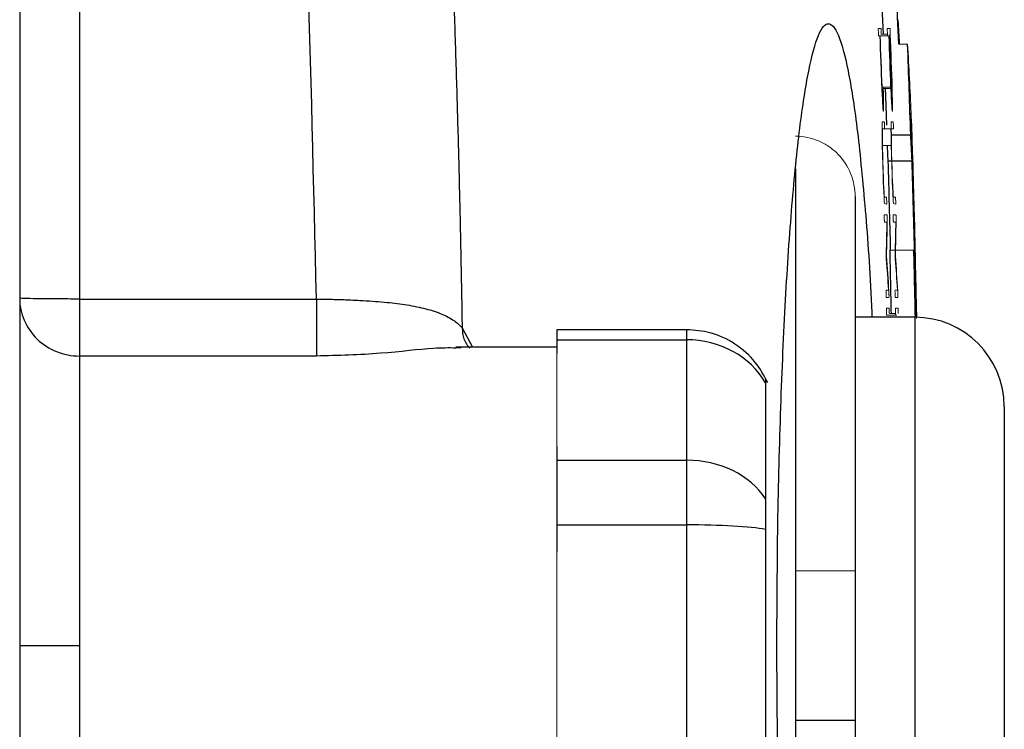
# Model space of a CAD drawing. Units: inches. Extents: x -57 to 46, y -26 to 33.
# Drawn here: x 20 to 21, y -17 to -16 of the extents above; entities that cross this region are included whole.
import ezdxf

# ---------------------------------------------------------------- set-up
doc = ezdxf.new("R2010")
doc.units = ezdxf.units.IN
doc.header["$MEASUREMENT"] = 0

msp = doc.modelspace()

# ---------------------------------------------------------------- linework, layer by layer
at = {"color": 7, "linetype": 'Continuous', "lineweight": 25}
for p, q in [((19.5357, -15.0713), (19.5357, -18.1495)), ((20.7124, -15.9185), (20.7125, -15.9185)), ((20.6859, -15.9365), (20.7114, -15.9365)), ((20.6817, -15.9707), (20.6863, -15.9707)), ((20.6865, -15.9707), (20.7132, -15.9707)), ((20.6381, -16.0181), (20.6381, -16.5119)), ((19.6145, -16.1532), (19.9272, -16.1532)), ((20.7168, -16.1773), (20.6381, -16.1773)), ((20.4159, -16.1937), (20.2444, -16.1937)), ((20.2444, -16.1937), (20.2444, -16.2069)), ((20.2444, -16.2069), (20.2444, -16.225)), ((20.2444, -16.2069), (20.4159, -16.2069)), ((20.4159, -16.366), (20.4159, -16.2069)), ((20.2444, -16.2167), (20.1111, -16.2167)), ((20.1184, -16.2177), (20.1111, -16.2179)), ((19.9272, -16.2285), (19.6145, -16.2285)), ((20.52, -16.2639), (20.52, -16.417)), ((20.8349, -16.2954), (20.8349, -16.9253)), ((20.2444, -16.3479), (20.2444, -16.366)), ((20.2444, -16.366), (20.2444, -16.4513)), ((20.2444, -16.366), (20.4159, -16.366)), ((20.4159, -16.4513), (20.4159, -16.366)), ((20.2444, -16.4513), (20.2444, -16.4874)), ((20.2444, -16.4513), (20.4159, -16.4513)), ((20.4159, -16.7695), (20.4159, -16.4513)), ((20.52, -16.4573), (20.52, -16.7635)), ((20.5593, -16.5119), (20.5593, -16.7088)), ((20.6381, -16.5119), (20.6381, -16.7088)), ((20.6381, -16.7088), (20.6381, -17.2026))]:
    msp.add_line(p, q, dxfattribs=at)
at = {"color": 144, "linetype": 'Continuous', "lineweight": 18}
for p, q in [((20.6687, -15.7964), (20.6723, -15.7964)), ((20.6806, -15.7964), (20.6842, -15.7964)), ((20.6709, -15.8058), (20.6691, -15.8058)), ((20.6711, -15.8058), (20.6809, -15.8058)), ((20.6727, -15.8038), (20.6807, -15.8038)), ((20.6827, -15.8058), (20.6809, -15.8058)), ((20.6956, -15.8169), (20.7074, -15.8169)), ((20.6735, -15.8736), (20.6851, -15.8736)), ((20.6752, -15.8752), (20.6852, -15.8752)), ((20.6854, -15.8752), (20.6868, -15.8752)), ((20.6748, -15.8958), (20.6752, -15.8958)), ((20.6866, -15.8958), (20.6871, -15.8958)), ((20.6756, -15.9052), (20.675, -15.9052)), ((20.6874, -15.9052), (20.6868, -15.9052)), ((20.6737, -15.9194), (20.6766, -15.9194)), ((20.6855, -15.9194), (20.6884, -15.9194)), ((20.674, -15.9287), (20.6855, -15.9287)), ((20.6887, -15.9287), (20.6858, -15.9287)), ((20.6741, -15.9508), (20.6857, -15.9508)), ((20.6767, -16.0187), (20.6796, -16.0187)), ((20.6885, -16.0187), (20.6914, -16.0187)), ((20.6766, -16.0423), (20.6802, -16.0423)), ((20.6884, -16.0423), (20.692, -16.0423)), ((20.68, -16.0517), (20.6768, -16.0517)), ((20.6918, -16.0517), (20.6886, -16.0517)), ((20.6841, -16.0887), (20.691, -16.0887)), ((20.6915, -16.0887), (20.7156, -16.0887)), ((20.716, -16.0962), (20.7165, -16.0962)), ((20.679, -16.1417), (20.6821, -16.1417)), ((20.6821, -16.1417), (20.6821, -16.141)), ((20.6908, -16.1417), (20.6939, -16.1417)), ((20.6939, -16.1417), (20.6939, -16.141)), ((20.6827, -16.151), (20.6791, -16.151)), ((20.6945, -16.151), (20.691, -16.151)), ((20.7183, -16.1532), (20.7186, -16.1532)), ((20.6795, -16.1652), (20.6831, -16.1652)), ((20.6814, -16.1746), (20.6796, -16.1746)), ((20.6814, -16.1746), (20.6914, -16.1746)), ((20.6833, -16.1725), (20.6913, -16.1725)), ((20.6913, -16.1652), (20.6949, -16.1652)), ((20.6932, -16.1746), (20.6914, -16.1746)), ((20.2444, -16.3479), (20.2444, -16.225)), ((20.2444, -16.7333), (20.2444, -16.4874))]:
    msp.add_line(p, q, dxfattribs=at)
at = {"color": 8, "linetype": 'Continuous', "lineweight": 25}
for p, q in [((20.5593, -15.9816), (20.5593, -16.5119)), ((20.7168, -16.1773), (20.7168, -17.0434)), ((20.1195, -16.1914), (20.1334, -16.2167)), ((20.4159, -16.2069), (20.4159, -16.1937)), ((20.5593, -16.7088), (20.5593, -17.2414))]:
    msp.add_line(p, q, dxfattribs=at)
at = {"color": 7, "linetype": 'Continuous', "lineweight": 25, "flags": 128}
for points in [[(20.6968, -15.8169), (20.6967, -15.8138), (20.6951, -15.7846)], [(20.6779, -15.8756), (20.6783, -15.8854), (20.6795, -15.9236)]]:
    msp.add_lwpolyline(points, dxfattribs=at)
at = {"color": 144, "linetype": 'Continuous', "lineweight": 18, "flags": 128}
for points in [[(20.6725, -15.7992), (20.6725, -15.7998), (20.6725, -15.8004), (20.6726, -15.8009), (20.6726, -15.8015), (20.6726, -15.8021), (20.6726, -15.8026), (20.6726, -15.8032), (20.6727, -15.8038)], [(20.6843, -15.7992), (20.6843, -15.7998), (20.6844, -15.8004), (20.6844, -15.8009), (20.6844, -15.8015), (20.6844, -15.8021), (20.6844, -15.8026), (20.6845, -15.8032), (20.6845, -15.8038)], [(20.6734, -15.8781), (20.6734, -15.8778), (20.6734, -15.8776), (20.6734, -15.8774), (20.6734, -15.8771), (20.6734, -15.8769), (20.6734, -15.8766), (20.6734, -15.8764), (20.6734, -15.8761)], [(20.6853, -15.8781), (20.6853, -15.8778), (20.6852, -15.8776), (20.6852, -15.8774), (20.6852, -15.8771), (20.6852, -15.8769), (20.6852, -15.8766), (20.6852, -15.8764), (20.6852, -15.8761)], [(20.675, -15.9052), (20.675, -15.9051), (20.675, -15.9051), (20.675, -15.905), (20.675, -15.905), (20.675, -15.9049), (20.675, -15.9048), (20.675, -15.9048), (20.675, -15.9047)], [(20.6756, -15.9047), (20.6756, -15.9048), (20.6756, -15.9048), (20.6756, -15.9049), (20.6756, -15.905), (20.6756, -15.905), (20.6756, -15.9051), (20.6756, -15.9051), (20.6756, -15.9052)], [(20.6868, -15.9052), (20.6868, -15.9051), (20.6868, -15.9051), (20.6868, -15.905), (20.6868, -15.905), (20.6868, -15.9049), (20.6868, -15.9048), (20.6868, -15.9048), (20.6868, -15.9047)], [(20.6874, -15.9047), (20.6874, -15.9048), (20.6874, -15.9048), (20.6874, -15.9049), (20.6874, -15.905), (20.6874, -15.905), (20.6874, -15.9051), (20.6874, -15.9051), (20.6874, -15.9052)], [(20.6736, -15.9198), (20.6736, -15.9198), (20.6736, -15.9197), (20.6736, -15.9196), (20.6737, -15.9196), (20.6737, -15.9195), (20.6737, -15.9195), (20.6737, -15.9194), (20.6737, -15.9194)], [(20.6855, -15.9198), (20.6855, -15.9198), (20.6855, -15.9197), (20.6855, -15.9196), (20.6855, -15.9196), (20.6855, -15.9195), (20.6855, -15.9195), (20.6855, -15.9194), (20.6855, -15.9194)], [(20.6737, -15.9471), (20.6737, -15.947), (20.6737, -15.9468), (20.6737, -15.9467), (20.6737, -15.9465), (20.6737, -15.9463), (20.6737, -15.9462), (20.6737, -15.946), (20.6737, -15.9458)], [(20.6856, -15.9471), (20.6856, -15.947), (20.6856, -15.9468), (20.6856, -15.9467), (20.6856, -15.9465), (20.6856, -15.9463), (20.6856, -15.9462), (20.6856, -15.946), (20.6856, -15.9458)], [(20.6753, -16.0007), (20.6753, -16.0005), (20.6753, -16.0002), (20.6753, -15.9999), (20.6753, -15.9997), (20.6753, -15.9994), (20.6753, -15.9991), (20.6753, -15.9989), (20.6753, -15.9986)], [(20.6872, -16.0007), (20.6871, -16.0005), (20.6871, -16.0002), (20.6871, -15.9999), (20.6871, -15.9997), (20.6871, -15.9994), (20.6871, -15.9991), (20.6871, -15.9989), (20.6871, -15.9986)], [(20.6804, -16.0498), (20.6804, -16.05), (20.6804, -16.0501), (20.6804, -16.0503), (20.6804, -16.0505), (20.6804, -16.0506), (20.6804, -16.0508), (20.6804, -16.051), (20.6804, -16.0511)], [(20.6922, -16.0498), (20.6922, -16.05), (20.6922, -16.0501), (20.6922, -16.0503), (20.6922, -16.0505), (20.6922, -16.0506), (20.6922, -16.0508), (20.6922, -16.051), (20.6922, -16.0511)], [(20.6832, -16.168), (20.6832, -16.1686), (20.6832, -16.1692), (20.6832, -16.1697), (20.6832, -16.1703), (20.6832, -16.1709), (20.6832, -16.1714), (20.6833, -16.172), (20.6833, -16.1725)], [(20.695, -16.168), (20.695, -16.1686), (20.695, -16.1692), (20.695, -16.1697), (20.695, -16.1703), (20.6951, -16.1709), (20.6951, -16.1714), (20.6951, -16.172), (20.6951, -16.1725)]]:
    msp.add_lwpolyline(points, dxfattribs=at)
at = {"color": 7, "linetype": 'Continuous', "lineweight": 25}
for centre, radius, start, end in [((-0.9613, -16.6104), 21.6714, 2.09821, 2.86212), ((-0.9613, -16.6104), 21.6517, 2.13497, 2.52216), ((-0.9613, -16.6104), 21.6474, 1.95052, 2.12997), ((-0.9613, -16.6104), 21.6592, 1.94946, 2.12881), ((-0.9611, -16.6116), 21.6607, 1.94824, 2.13743), ((-0.9613, -16.6104), 21.6832, 1.78097, 2.09706), ((-0.9613, -16.6104), 21.6848, 1.20805, 1.85701), ((-0.9613, -16.6104), 21.6849, 1.14427, 1.82843), ((16.0167, -16.1053), 4.6995, 1.7041, 2.2779), ((9.8275, -15.9863), 10.8467, 0.18779, 0.30415), ((9.8334, -15.9863), 10.8526, 0.18768, 0.30398), ((15.98, -16.1998), 4.7387, 2.7711, 3.1854), ((15.9562, -16.1998), 4.731, 2.7751, 3.0167), ((-0.9613, -16.6104), 21.685, 1.14425, 1.7041), ((-0.9613, -16.6104), 21.6525, 1.38048, 1.69291), ((-0.9613, -16.6104), 21.684, 1.35869, 1.69045), ((-0.9613, -16.6104), 21.6517, 1.15866, 1.38053), ((-0.9613, -16.6104), 21.6832, 1.14442, 1.37852), ((20.7168, -16.2954), 0.1181, 0, 90)]:
    msp.add_arc(centre, radius, start, end, dxfattribs=at)
at = {"color": 144, "linetype": 'Continuous', "lineweight": 18}
for centre, radius, start, end in [((-0.9613, -16.6104), 21.6471, 1.94372, 2.12999), ((-0.9613, -16.6104), 21.659, 1.94266, 2.12883), ((-0.9613, -16.6104), 21.6606, 1.94879, 2.12866), ((15.9583, -16.1072), 4.7579, 2.4032, 3.4974), ((9.8389, -16.5015), 10.8528, 3.19956, 3.31712), ((9.9564, -16.0129), 10.7195, 0.62598, 0.74373), ((9.8448, -16.5015), 10.8587, 3.19781, 3.31532), ((9.9623, -16.0129), 10.7254, 0.62564, 0.74332), ((9.7316, -16.5118), 10.9602, 3.17496, 3.31454), ((10.0014, -16.0179), 10.6749, 0.60759, 0.74737), ((9.7374, -16.5118), 10.9662, 3.17323, 3.31273), ((10.0073, -16.0179), 10.6807, 0.60726, 0.74697), ((9.9771, -15.975), 10.6967, 0.15625, 0.29574), ((9.9831, -15.975), 10.7025, 0.15617, 0.29558), ((-0.9613, -16.6104), 21.6452, 1.61958, 1.75587), ((-0.9613, -16.6104), 21.6455, 1.6246, 1.74623), ((-0.9613, -16.6104), 21.6571, 1.61869, 1.75491), ((-0.9613, -16.6104), 21.6573, 1.62371, 1.74528), ((-0.9613, -16.6104), 21.6843, 1.51693, 1.63316), ((16.2306, -16.1912), 4.488, 2.3727, 2.5391), ((9.6728, -16.6108), 11.0194, 3.03583, 3.17387), ((9.9271, -16.5971), 10.7651, 3.07981, 3.19723), ((9.6786, -16.6108), 11.0254, 3.03417, 3.17214), ((9.9331, -16.5971), 10.771, 3.07813, 3.19549), ((-0.9613, -16.6104), 21.6845, 1.48182, 1.59872), ((20.665, -16.0738), 0.048, 72.1896, 75.8728), ((20.6769, -16.0738), 0.048, 72.1804, 75.8654), ((16.0924, -16.2305), 4.6271, 2.241, 2.4056), ((16.3248, -15.9769), 4.3558, 358.4787, 359.016), ((16.3703, -15.9847), 4.3107, 358.5127, 359.1167), ((16.3342, -15.9769), 4.3582, 358.4796, 359.0165), ((16.3797, -15.9847), 4.313, 358.5135, 359.1172), ((16.3213, -16.4156), 4.3699, 3.5779, 4.1865), ((16.3307, -16.4156), 4.3722, 3.5759, 4.1842), ((16.018, -16.3176), 4.7032, 1.6903, 2.7892), ((15.8973, -16.3004), 4.8235, 1.7491, 2.4264), ((16.3851, -16.4211), 4.3061, 3.7294, 4.2709), ((16.3946, -16.4211), 4.3084, 3.7273, 4.2686)]:
    msp.add_arc(centre, radius, start, end, dxfattribs=at)
at = {"color": 7, "linetype": 'Continuous', "lineweight": 25}
for centre, ratio in [((20.4159, -16.3149), 0.914138), ((20.4159, -16.4626), 0.817913), ((20.4159, -16.4626), 0.096225)]:
    msp.add_ellipse(centre, major_axis=(0.1181, 0), ratio=ratio, start_param=0.491978, end_param=1.570796, dxfattribs=at)
for points, knots in [([(19.9176, -13.4139), (19.9214, -13.4437), (19.9291, -13.5033), (19.9402, -13.5928), (19.9509, -13.6823), (19.9614, -13.7719), (19.9715, -13.8614), (19.9812, -13.9509), (19.9907, -14.0405), (19.9998, -14.1301), (20.0086, -14.2197), (20.017, -14.3093), (20.0252, -14.3989), (20.033, -14.4885), (20.0404, -14.5781), (20.0476, -14.6677), (20.0544, -14.7573), (20.0609, -14.847), (20.0671, -14.9366), (20.0729, -15.0262), (20.0785, -15.1159), (20.0837, -15.2055), (20.0885, -15.2952), (20.0931, -15.3848), (20.0973, -15.4744), (20.1012, -15.5641), (20.1048, -15.6537), (20.1081, -15.7433), (20.111, -15.8329), (20.1137, -15.9226), (20.116, -16.0122), (20.118, -16.1018), (20.119, -16.1615), (20.1195, -16.1914)], [0, 0, 0, 0, 0.032471, 0.064925, 0.097361, 0.12978, 0.162182, 0.194568, 0.226939, 0.259294, 0.291633, 0.323958, 0.356268, 0.388564, 0.420847, 0.453116, 0.485372, 0.517615, 0.549846, 0.582065, 0.614273, 0.64647, 0.678655, 0.710831, 0.742996, 0.775151, 0.807298, 0.839435, 0.871564, 0.903684, 0.935797, 0.967902, 1, 1, 1, 1]), ([(20.5348, -16.6104), (20.5351, -16.5566), (20.5356, -16.449), (20.5397, -16.2942), (20.5459, -16.1512), (20.5545, -16.0264), (20.5648, -15.9235), (20.5767, -15.8477), (20.5895, -15.8002), (20.6028, -15.7848), (20.6161, -15.8001), (20.6289, -15.8473), (20.6408, -15.9227), (20.651, -16.0268), (20.6576, -16.1137), (20.66, -16.1694), (20.6603, -16.1773)], [0, 0, 0, 0, 0.075936, 0.151808, 0.227705, 0.303617, 0.379507, 0.455481, 0.531417, 0.607466, 0.683416, 0.759487, 0.835432, 0.911376, 0.987354, 1, 1, 1, 1]), ([(19.5357, -16.1521), (19.5357, -16.1621), (19.5378, -16.1721), (19.5457, -16.1905), (19.5515, -16.199), (19.5661, -16.2132), (19.5748, -16.2188), (19.5939, -16.2265), (19.6042, -16.2285), (19.6145, -16.2285)], [0, 0, 0, 0, 0.25, 0.25, 0.5, 0.5, 0.75, 0.75, 1, 1, 1, 1]), ([(19.6145, -16.1532), (19.6042, -16.1532), (19.5939, -16.1532), (19.5748, -16.1531), (19.5661, -16.153), (19.5515, -16.1528), (19.5457, -16.1527), (19.5378, -16.1524), (19.5357, -16.1522), (19.5357, -16.1521)], [0, 0, 0, 0, 0.25, 0.25, 0.5, 0.5, 0.75, 0.75, 1, 1, 1, 1]), ([(19.6145, -16.1532), (19.6145, -16.1612), (19.6145, -16.1696), (19.6145, -16.186), (19.6145, -16.194), (19.6145, -16.208), (19.6145, -16.214), (19.6145, -16.2233), (19.6145, -16.2265), (19.6145, -16.2285)], [0, 0, 0, 0, 0.25, 0.25, 0.5, 0.5, 0.75, 0.75, 1, 1, 1, 1]), ([(19.9272, -16.1532), (19.9272, -16.1612), (19.9272, -16.1696), (19.9272, -16.186), (19.9272, -16.194), (19.9272, -16.208), (19.9272, -16.214), (19.9272, -16.2233), (19.9272, -16.2265), (19.9272, -16.2285)], [0, 0, 0, 0, 0.25, 0.25, 0.5, 0.5, 0.75, 0.75, 1, 1, 1, 1]), ([(19.9272, -16.1532), (19.93, -16.1533), (19.9355, -16.1533), (19.944, -16.1535), (19.9527, -16.1537), (19.9616, -16.154), (19.9707, -16.1543), (19.9798, -16.1548), (19.9969, -16.1557), (20.02, -16.1574), (20.0479, -16.1608), (20.0725, -16.1659), (20.0898, -16.1716), (20.1015, -16.1771), (20.1089, -16.1816), (20.1152, -16.1864), (20.1181, -16.1897), (20.1195, -16.1914)], [0, 0, 0, 0, 0.0307931, 0.0625242, 0.0951941, 0.1287997, 0.1633332, 0.1987821, 0.2351284, 0.36309, 0.4799141, 0.6065084, 0.7370497, 0.7981504, 0.8681804, 0.9348513, 1, 1, 1, 1]), ([(20.5228, -16.2634), (20.5178, -16.2542), (20.5069, -16.2344), (20.4805, -16.2114), (20.4487, -16.1963), (20.4263, -16.1945), (20.4159, -16.1937)], [0, 0, 0, 0, 0.231461, 0.500912, 0.768604, 1, 1, 1, 1]), ([(19.6145, -16.2285), (19.6145, -16.239), (19.6145, -16.2566), (19.6145, -16.304), (19.6145, -16.3338), (19.6145, -16.4024), (19.6145, -16.4412), (19.6145, -16.5234), (19.6145, -16.5669), (19.6145, -16.6104)], [0, 0, 0, 0, 0.25, 0.25, 0.5, 0.5, 0.75, 0.75, 1, 1, 1, 1]), ([(20.52, -16.2582), (20.52, -16.2581), (20.52, -16.2576), (20.52, -16.2608), (20.52, -16.2636), (20.52, -16.2639)], [0, 0, 0, 0, 0.2878, 0.919333, 1, 1, 1, 1]), ([(20.52, -16.417), (20.52, -16.419), (20.52, -16.4215), (20.52, -16.4272), (20.52, -16.4305), (20.52, -16.4375), (20.52, -16.4413), (20.52, -16.4491), (20.52, -16.4532), (20.52, -16.4573)], [0, 0, 0, 0, 0.25, 0.25, 0.5, 0.5, 0.75, 0.75, 1, 1, 1, 1]), ([(19.5357, -16.6104), (19.5357, -16.6104), (19.5374, -16.6104), (19.5451, -16.6104), (19.5511, -16.6104), (19.5665, -16.6104), (19.5758, -16.6104), (19.5952, -16.6104), (19.6052, -16.6104), (19.6145, -16.6104)], [0, 0, 0, 0, 0.25, 0.25, 0.5, 0.5, 0.75, 0.75, 1, 1, 1, 1]), ([(19.6145, -16.6104), (19.6145, -16.6539), (19.6145, -16.6973), (19.6145, -16.7796), (19.6145, -16.8183), (19.6145, -16.8869), (19.6145, -16.9167), (19.6145, -16.9641), (19.6145, -16.9817), (19.6145, -16.9923)], [0, 0, 0, 0, 0.25, 0.25, 0.5, 0.5, 0.75, 0.75, 1, 1, 1, 1]), ([(20.6603, -17.0434), (20.6599, -17.0514), (20.6576, -17.107), (20.651, -17.194), (20.6408, -17.298), (20.629, -17.3733), (20.6162, -17.4206), (20.6029, -17.4359), (20.5896, -17.4206), (20.5768, -17.3734), (20.5649, -17.2977), (20.5545, -17.1947), (20.5459, -17.0699), (20.5397, -16.9267), (20.5356, -16.7718), (20.5351, -16.6642), (20.5348, -16.6104)], [0, 0, 0, 0, 0.012658, 0.088633, 0.164484, 0.240445, 0.316307, 0.392252, 0.468143, 0.544115, 0.620132, 0.696098, 0.772122, 0.848114, 0.924092, 1, 1, 1, 1]), ([(20.5593, -16.7088), (20.5697, -16.7088), (20.5801, -16.7088), (20.5991, -16.7088), (20.608, -16.7088), (20.6189, -16.7088), (20.6221, -16.7088), (20.6278, -16.7088), (20.6302, -16.7088), (20.6361, -16.7088), (20.6381, -16.7088), (20.6381, -16.7088)], [0, 0, 0, 0, 0.25, 0.25, 0.5, 0.5, 0.625, 0.625, 0.75, 0.75, 1, 1, 1, 1])]:
    msp.add_open_spline(points, degree=3, knots=knots, dxfattribs=at)
at = {"color": 8, "linetype": 'Continuous', "lineweight": 25}
for points, knots in [([(19.9272, -16.1532), (19.9202, -15.8483), (19.9105, -15.4289), (19.8779, -15.0117), (19.8691, -14.8978)], [0, 0, 0, 0, 0.727229, 1, 1, 1, 1]), ([(19.6145, -14.945), (19.6145, -15.0439), (19.6145, -15.4461), (19.6145, -15.8492), (19.6145, -16.1532)], [0, 0, 0, 0, 0.245732, 1, 1, 1, 1]), ([(20.1195, -16.1914), (20.1199, -16.1962), (20.1205, -16.2038), (20.1249, -16.2126), (20.1282, -16.2163), (20.1298, -16.2181)], [0, 0, 0, 0, 0.490412, 0.755367, 1, 1, 1, 1]), ([(20.1111, -16.2179), (20.102, -16.2178), (20.0773, -16.2177), (20.0118, -16.2263), (19.9558, -16.2277), (19.9272, -16.2285)], [0, 0, 0, 0, 0.22147, 0.602072, 1, 1, 1, 1])]:
    msp.add_open_spline(points, degree=3, knots=knots, dxfattribs=at)
at = {"color": 144, "linetype": 'Continuous', "lineweight": 18}
for points, knots in [([(20.6688, -15.8011), (20.6688, -15.8004), (20.6687, -15.7997), (20.6687, -15.7991), (20.6687, -15.7987), (20.6687, -15.7983), (20.6687, -15.798), (20.6687, -15.7977), (20.6687, -15.7975), (20.6687, -15.7973), (20.6687, -15.7971), (20.6687, -15.7969), (20.6687, -15.7968), (20.6687, -15.7966), (20.6687, -15.7965), (20.6687, -15.7965), (20.6687, -15.7965), (20.6687, -15.7964), (20.6687, -15.7964)], [0, 0, 0, 0, 0.0000529284, 0.0000529284, 0.0000529284, 0.0000819566, 0.0000819566, 0.0000819566, 0.0001064142, 0.0001064142, 0.0001064142, 0.0001309654, 0.0001309654, 0.0001309654, 0.0001771793, 0.0001771793, 0.0001771793, 0.0001949442, 0.0001949442, 0.0001949442, 0.0001949442]), ([(20.6723, -15.7964), (20.6723, -15.7966), (20.6724, -15.7969), (20.6724, -15.7972), (20.6724, -15.7975), (20.6724, -15.7978), (20.6724, -15.7982), (20.6725, -15.7985), (20.6725, -15.7989), (20.6725, -15.7992)], [0, 0, 0, 0, 0.000042604, 0.000042604, 0.000042604, 0.0000736741, 0.0000736741, 0.0000736741, 0.0001034695, 0.0001034695, 0.0001034695, 0.0001034695]), ([(20.6806, -15.8011), (20.6806, -15.8004), (20.6806, -15.7997), (20.6805, -15.7991), (20.6805, -15.7987), (20.6805, -15.7983), (20.6805, -15.798), (20.6805, -15.7977), (20.6805, -15.7975), (20.6805, -15.7973), (20.6805, -15.7971), (20.6805, -15.7969), (20.6805, -15.7968), (20.6805, -15.7966), (20.6805, -15.7965), (20.6805, -15.7965), (20.6805, -15.7965), (20.6806, -15.7964), (20.6806, -15.7964)], [0, 0, 0, 0, 0.0000529285, 0.0000529285, 0.0000529285, 0.0000819566, 0.0000819566, 0.0000819566, 0.0001064142, 0.0001064142, 0.0001064142, 0.0001309654, 0.0001309654, 0.0001309654, 0.0001771795, 0.0001771795, 0.0001771795, 0.0001949442, 0.0001949442, 0.0001949442, 0.0001949442]), ([(20.6842, -15.7964), (20.6842, -15.7966), (20.6842, -15.7969), (20.6842, -15.7972), (20.6842, -15.7975), (20.6842, -15.7978), (20.6843, -15.7982), (20.6843, -15.7985), (20.6843, -15.7989), (20.6843, -15.7992)], [0, 0, 0, 0, 0.000042604, 0.000042604, 0.000042604, 0.0000736741, 0.0000736741, 0.0000736741, 0.0001034694, 0.0001034694, 0.0001034694, 0.0001034694]), ([(20.6689, -15.8034), (20.6689, -15.8032), (20.6689, -15.803), (20.6688, -15.8028), (20.6688, -15.8026), (20.6688, -15.8024), (20.6688, -15.8023), (20.6688, -15.8019), (20.6688, -15.8015), (20.6688, -15.8011)], [0, 0, 0, 0, 0.00001462567, 0.00001462567, 0.00001462567, 0.00002931597, 0.00002931597, 0.00002931597, 0.00005810209, 0.00005810209, 0.00005810209, 0.00005810209]), ([(20.6691, -15.8058), (20.669, -15.8057), (20.669, -15.8056), (20.669, -15.8054), (20.669, -15.8052), (20.669, -15.805), (20.669, -15.8047), (20.6689, -15.8043), (20.6689, -15.8038), (20.6689, -15.8034)], [0, 0, 0, 0, 0.0000267109, 0.0000267109, 0.0000267109, 0.0000620664, 0.0000620664, 0.0000620664, 0.000104698, 0.000104698, 0.000104698, 0.000104698]), ([(20.6807, -15.8034), (20.6807, -15.8032), (20.6807, -15.803), (20.6807, -15.8028), (20.6807, -15.8026), (20.6807, -15.8024), (20.6806, -15.8023), (20.6806, -15.8019), (20.6806, -15.8015), (20.6806, -15.8011)], [0, 0, 0, 0, 0.00001462567, 0.00001462567, 0.00001462567, 0.00002931597, 0.00002931597, 0.00002931597, 0.00005810204, 0.00005810204, 0.00005810204, 0.00005810204]), ([(20.6809, -15.8058), (20.6809, -15.8057), (20.6809, -15.8056), (20.6808, -15.8054), (20.6808, -15.8052), (20.6808, -15.805), (20.6808, -15.8047), (20.6808, -15.8043), (20.6807, -15.8038), (20.6807, -15.8034)], [0, 0, 0, 0, 0.0000267109, 0.0000267109, 0.0000267109, 0.0000620664, 0.0000620664, 0.0000620664, 0.0001046979, 0.0001046979, 0.0001046979, 0.0001046979]), ([(20.6752, -15.8752), (20.6752, -15.8756), (20.6752, -15.8759), (20.6752, -15.8762), (20.6753, -15.8768), (20.6753, -15.8773), (20.6753, -15.8778), (20.6753, -15.8781), (20.6753, -15.8784), (20.6753, -15.8787)], [0, 0, 0, 0, 0.00002456655, 0.00002456655, 0.00002456655, 0.00006755915, 0.00006755915, 0.00006755915, 0.00009720672, 0.00009720672, 0.00009720672, 0.00009720672]), ([(20.687, -15.8752), (20.687, -15.8756), (20.6871, -15.8759), (20.6871, -15.8762), (20.6871, -15.8768), (20.6871, -15.8773), (20.6871, -15.8778), (20.6871, -15.8781), (20.6871, -15.8784), (20.6871, -15.8787)], [0, 0, 0, 0, 0.00002456655, 0.00002456655, 0.00002456655, 0.00006755912, 0.00006755912, 0.00006755912, 0.00009720669, 0.00009720669, 0.00009720669, 0.00009720669]), ([(20.6766, -15.9194), (20.6766, -15.9196), (20.6766, -15.9198), (20.6767, -15.9202), (20.6767, -15.9205), (20.6767, -15.921), (20.6767, -15.9215), (20.6768, -15.922), (20.6768, -15.9226), (20.6768, -15.9232)], [0, 0, 0, 0, 0.0000422399, 0.0000422399, 0.0000422399, 0.000085239, 0.000085239, 0.000085239, 0.000129092, 0.000129092, 0.000129092, 0.000129092]), ([(20.6769, -15.9274), (20.6769, -15.9277), (20.6769, -15.9281), (20.6769, -15.9283), (20.6769, -15.9285), (20.6769, -15.9286), (20.6769, -15.9287), (20.6769, -15.9287), (20.6768, -15.9287), (20.6768, -15.9287)], [0, 0, 0, 0, 0.0000405758, 0.0000405758, 0.0000405758, 0.0000997831, 0.0000997831, 0.0000997831, 0.000139325, 0.000139325, 0.000139325, 0.000139325]), ([(20.6884, -15.9194), (20.6884, -15.9196), (20.6885, -15.9198), (20.6885, -15.9202), (20.6885, -15.9205), (20.6885, -15.921), (20.6885, -15.9215), (20.6886, -15.922), (20.6886, -15.9226), (20.6886, -15.9232)], [0, 0, 0, 0, 0.0000422399, 0.0000422399, 0.0000422399, 0.000085239, 0.000085239, 0.000085239, 0.0001290919, 0.0001290919, 0.0001290919, 0.0001290919]), ([(20.6887, -15.9274), (20.6887, -15.9277), (20.6887, -15.9281), (20.6887, -15.9283), (20.6887, -15.9285), (20.6887, -15.9286), (20.6887, -15.9287), (20.6887, -15.9287), (20.6887, -15.9287), (20.6887, -15.9287)], [0, 0, 0, 0, 0.0000405758, 0.0000405758, 0.0000405758, 0.0000997831, 0.0000997831, 0.0000997831, 0.000139325, 0.000139325, 0.000139325, 0.000139325]), ([(20.6381, -16.0181), (20.6381, -16.0129), (20.6376, -16.0078), (20.6356, -15.9976), (20.6341, -15.9926), (20.6283, -15.9782), (20.6225, -15.9693), (20.6116, -15.9582), (20.6075, -15.9548), (20.599, -15.949), (20.5945, -15.9466), (20.5848, -15.9425), (20.5799, -15.941), (20.5698, -15.9389), (20.5645, -15.9384), (20.5593, -15.9384)], [0, 0, 0, 0, 0.125, 0.125, 0.25, 0.25, 0.5, 0.5, 0.625, 0.625, 0.75, 0.75, 0.875, 0.875, 1, 1, 1, 1]), ([(20.6796, -16.0187), (20.6796, -16.0191), (20.6796, -16.0196), (20.6797, -16.0209), (20.6797, -16.0217), (20.6797, -16.0225)], [0, 0, 0, 0, 0.5, 0.5, 1, 1, 1, 1]), ([(20.6914, -16.0187), (20.6914, -16.0191), (20.6914, -16.0196), (20.6915, -16.0209), (20.6915, -16.0217), (20.6915, -16.0225)], [0, 0, 0, 0, 0.5, 0.5, 1, 1, 1, 1]), ([(20.6797, -16.0225), (20.6797, -16.0234), (20.6798, -16.0242), (20.6798, -16.0258), (20.6798, -16.0265), (20.6798, -16.0276), (20.6798, -16.0278), (20.6798, -16.0281), (20.6798, -16.0281), (20.6797, -16.0281)], [0, 0, 0, 0, 0.25, 0.25, 0.5, 0.5, 0.75, 0.75, 1, 1, 1, 1]), ([(20.6915, -16.0225), (20.6916, -16.0234), (20.6916, -16.0242), (20.6916, -16.0258), (20.6916, -16.0265), (20.6916, -16.0276), (20.6916, -16.0278), (20.6916, -16.0281), (20.6916, -16.0281), (20.6916, -16.0281)], [0, 0, 0, 0, 0.25, 0.25, 0.5, 0.5, 0.75, 0.75, 1, 1, 1, 1]), ([(20.6766, -16.047), (20.6766, -16.0463), (20.6765, -16.0456), (20.6765, -16.0449), (20.6765, -16.0445), (20.6765, -16.0442), (20.6765, -16.0439), (20.6765, -16.0436), (20.6765, -16.0433), (20.6765, -16.0431), (20.6765, -16.0429), (20.6765, -16.0428), (20.6765, -16.0427), (20.6765, -16.0425), (20.6766, -16.0424), (20.6766, -16.0423), (20.6766, -16.0423), (20.6766, -16.0423), (20.6766, -16.0423)], [0, 0, 0, 0, 0.0000529394, 0.0000529394, 0.0000529394, 0.0000819555, 0.0000819555, 0.0000819555, 0.0001064149, 0.0001064149, 0.0001064149, 0.0001309669, 0.0001309669, 0.0001309669, 0.0001772293, 0.0001772293, 0.0001772293, 0.000194921, 0.000194921, 0.000194921, 0.000194921]), ([(20.6802, -16.0423), (20.6802, -16.0425), (20.6802, -16.0427), (20.6802, -16.0431), (20.6803, -16.0434), (20.6803, -16.0438), (20.6803, -16.0443), (20.6803, -16.0447), (20.6803, -16.0452), (20.6803, -16.0456), (20.6803, -16.046), (20.6804, -16.0463), (20.6804, -16.0466)], [0, 0, 0, 0, 0.0000444651, 0.0000444651, 0.0000444651, 0.0000818036, 0.0000818036, 0.0000818036, 0.0001189373, 0.0001189373, 0.0001189373, 0.0001434135, 0.0001434135, 0.0001434135, 0.0001434135]), ([(20.6884, -16.047), (20.6884, -16.0463), (20.6884, -16.0456), (20.6884, -16.0449), (20.6883, -16.0445), (20.6883, -16.0442), (20.6883, -16.0439), (20.6883, -16.0436), (20.6883, -16.0433), (20.6883, -16.0431), (20.6883, -16.0429), (20.6883, -16.0428), (20.6883, -16.0427), (20.6884, -16.0425), (20.6884, -16.0424), (20.6884, -16.0423), (20.6884, -16.0423), (20.6884, -16.0423), (20.6884, -16.0423)], [0, 0, 0, 0, 0.0000529394, 0.0000529394, 0.0000529394, 0.0000819555, 0.0000819555, 0.0000819555, 0.0001064149, 0.0001064149, 0.0001064149, 0.0001309669, 0.0001309669, 0.0001309669, 0.0001772294, 0.0001772294, 0.0001772294, 0.000194921, 0.000194921, 0.000194921, 0.000194921]), ([(20.692, -16.0423), (20.692, -16.0425), (20.692, -16.0427), (20.6921, -16.0431), (20.6921, -16.0434), (20.6921, -16.0438), (20.6921, -16.0443), (20.6921, -16.0447), (20.6921, -16.0452), (20.6921, -16.0456), (20.6922, -16.046), (20.6922, -16.0463), (20.6922, -16.0466)], [0, 0, 0, 0, 0.0000444651, 0.0000444651, 0.0000444651, 0.0000818036, 0.0000818036, 0.0000818036, 0.0001189372, 0.0001189372, 0.0001189372, 0.0001434134, 0.0001434134, 0.0001434134, 0.0001434134]), ([(20.6767, -16.0492), (20.6766, -16.049), (20.6766, -16.0489), (20.6766, -16.0487), (20.6766, -16.0483), (20.6766, -16.0479), (20.6766, -16.0476), (20.6766, -16.0474), (20.6766, -16.0472), (20.6766, -16.047)], [0, 0, 0, 0, 0.00001472795, 0.00001472795, 0.00001472795, 0.00004373127, 0.00004373127, 0.00004373127, 0.00005853194, 0.00005853194, 0.00005853194, 0.00005853194]), ([(20.6768, -16.0517), (20.6768, -16.0516), (20.6768, -16.0515), (20.6768, -16.0512), (20.6767, -16.0509), (20.6767, -16.0505), (20.6767, -16.0501), (20.6767, -16.0498), (20.6767, -16.0495), (20.6767, -16.0492)], [0, 0, 0, 0, 0.000032302, 0.000032302, 0.000032302, 0.00007501641, 0.00007501641, 0.00007501641, 0.00009994062, 0.00009994062, 0.00009994062, 0.00009994062]), ([(20.6804, -16.0466), (20.6804, -16.0469), (20.6804, -16.0472), (20.6804, -16.0475), (20.6804, -16.0479), (20.6804, -16.0483), (20.6804, -16.0487), (20.6804, -16.0491), (20.6804, -16.0495), (20.6804, -16.0498)], [0, 0, 0, 0, 0.0000231296, 0.0000231296, 0.0000231296, 0.00005587767, 0.00005587767, 0.00005587767, 0.00009058931, 0.00009058931, 0.00009058931, 0.00009058931]), ([(20.6885, -16.0492), (20.6885, -16.049), (20.6885, -16.0489), (20.6884, -16.0487), (20.6884, -16.0483), (20.6884, -16.0479), (20.6884, -16.0476), (20.6884, -16.0474), (20.6884, -16.0472), (20.6884, -16.047)], [0, 0, 0, 0, 0.00001472795, 0.00001472795, 0.00001472795, 0.00004373124, 0.00004373124, 0.00004373124, 0.00005853191, 0.00005853191, 0.00005853191, 0.00005853191]), ([(20.6886, -16.0517), (20.6886, -16.0516), (20.6886, -16.0515), (20.6886, -16.0512), (20.6885, -16.0509), (20.6885, -16.0505), (20.6885, -16.0501), (20.6885, -16.0498), (20.6885, -16.0495), (20.6885, -16.0492)], [0, 0, 0, 0, 0.000032302, 0.000032302, 0.000032302, 0.00007501636, 0.00007501636, 0.00007501636, 0.00009994054, 0.00009994054, 0.00009994054, 0.00009994054]), ([(20.6922, -16.0466), (20.6922, -16.0469), (20.6922, -16.0472), (20.6922, -16.0475), (20.6922, -16.0479), (20.6922, -16.0483), (20.6922, -16.0487), (20.6922, -16.0491), (20.6922, -16.0495), (20.6922, -16.0498)], [0, 0, 0, 0, 0.0000231296, 0.0000231296, 0.0000231296, 0.00005587766, 0.00005587766, 0.00005587766, 0.0000905893, 0.0000905893, 0.0000905893, 0.0000905893]), ([(20.6791, -16.097), (20.6791, -16.0961), (20.6791, -16.0951), (20.6791, -16.0936), (20.6791, -16.093), (20.6791, -16.0925)], [0, 0, 0, 0, 0.5, 0.5, 1, 1, 1, 1]), ([(20.6792, -16.1004), (20.6792, -16.1001), (20.6792, -16.0997), (20.6792, -16.0992), (20.6792, -16.0988), (20.6792, -16.0984), (20.6791, -16.098), (20.6791, -16.0977), (20.6791, -16.0973), (20.6791, -16.097)], [0, 0, 0, 0, 0.0000455638, 0.0000455638, 0.0000455638, 0.0000764943, 0.0000764943, 0.0000764943, 0.0001031124, 0.0001031124, 0.0001031124, 0.0001031124]), ([(20.6909, -16.097), (20.6909, -16.0961), (20.6909, -16.0951), (20.6909, -16.0936), (20.6909, -16.093), (20.6909, -16.0925)], [0, 0, 0, 0, 0.5, 0.5, 1, 1, 1, 1]), ([(20.6911, -16.1004), (20.691, -16.1001), (20.691, -16.0997), (20.691, -16.0992), (20.691, -16.0988), (20.691, -16.0984), (20.691, -16.098), (20.691, -16.0977), (20.6909, -16.0973), (20.6909, -16.097)], [0, 0, 0, 0, 0.0000455638, 0.0000455638, 0.0000455638, 0.0000764943, 0.0000764943, 0.0000764943, 0.0001031123, 0.0001031123, 0.0001031123, 0.0001031123]), ([(20.6789, -16.1463), (20.6789, -16.1451), (20.6789, -16.1438), (20.6789, -16.1419), (20.6789, -16.1417), (20.679, -16.1417)], [0, 0, 0, 0, 0.5, 0.5, 1, 1, 1, 1]), ([(20.6791, -16.151), (20.6791, -16.1507), (20.6791, -16.1503), (20.679, -16.1485), (20.679, -16.1474), (20.6789, -16.1463)], [0, 0, 0, 0, 0.5, 0.5, 1, 1, 1, 1]), ([(20.6826, -16.1429), (20.6826, -16.1431), (20.6826, -16.1433), (20.6826, -16.1436), (20.6827, -16.1438), (20.6827, -16.1441), (20.6827, -16.1444), (20.6827, -16.1449), (20.6827, -16.1455), (20.6827, -16.1461)], [0, 0, 0, 0, 0.00002376107, 0.00002376107, 0.00002376107, 0.00004745507, 0.00004745507, 0.00004745507, 0.0000943286, 0.0000943286, 0.0000943286, 0.0000943286]), ([(20.6827, -16.1461), (20.6827, -16.1464), (20.6827, -16.1468), (20.6827, -16.1471), (20.6827, -16.1474), (20.6828, -16.1478), (20.6828, -16.1481), (20.6828, -16.1488), (20.6828, -16.1494), (20.6828, -16.1499)], [0, 0, 0, 0, 0.0000264614, 0.0000264614, 0.0000264614, 0.0000524171, 0.0000524171, 0.0000524171, 0.000104939, 0.000104939, 0.000104939, 0.000104939]), ([(20.6908, -16.1463), (20.6907, -16.1451), (20.6907, -16.1438), (20.6907, -16.1419), (20.6908, -16.1417), (20.6908, -16.1417)], [0, 0, 0, 0, 0.5, 0.5, 1, 1, 1, 1]), ([(20.691, -16.151), (20.6909, -16.1507), (20.6909, -16.1503), (20.6908, -16.1485), (20.6908, -16.1474), (20.6908, -16.1463)], [0, 0, 0, 0, 0.5, 0.5, 1, 1, 1, 1]), ([(20.6944, -16.1429), (20.6944, -16.1431), (20.6945, -16.1433), (20.6945, -16.1436), (20.6945, -16.1438), (20.6945, -16.1441), (20.6945, -16.1444), (20.6945, -16.1449), (20.6945, -16.1455), (20.6945, -16.1461)], [0, 0, 0, 0, 0.00002376107, 0.00002376107, 0.00002376107, 0.00004745503, 0.00004745503, 0.00004745503, 0.00009432856, 0.00009432856, 0.00009432856, 0.00009432856]), ([(20.6945, -16.1461), (20.6945, -16.1464), (20.6946, -16.1468), (20.6946, -16.1471), (20.6946, -16.1474), (20.6946, -16.1478), (20.6946, -16.1481), (20.6946, -16.1488), (20.6946, -16.1494), (20.6946, -16.1499)], [0, 0, 0, 0, 0.0000264614, 0.0000264614, 0.0000264614, 0.0000524171, 0.0000524171, 0.0000524171, 0.000104939, 0.000104939, 0.000104939, 0.000104939]), ([(20.6794, -16.1699), (20.6794, -16.1692), (20.6794, -16.1685), (20.6794, -16.1678), (20.6794, -16.1675), (20.6794, -16.1671), (20.6794, -16.1668), (20.6794, -16.1665), (20.6794, -16.1663), (20.6794, -16.1661), (20.6794, -16.1659), (20.6794, -16.1657), (20.6794, -16.1656), (20.6794, -16.1654), (20.6794, -16.1653), (20.6794, -16.1653), (20.6795, -16.1652), (20.6795, -16.1652), (20.6795, -16.1652)], [0, 0, 0, 0, 0.0000529444, 0.0000529444, 0.0000529444, 0.0000819574, 0.0000819574, 0.0000819574, 0.0001064186, 0.0001064186, 0.0001064186, 0.0001309718, 0.0001309718, 0.0001309718, 0.000177256, 0.000177256, 0.000177256, 0.0001949146, 0.0001949146, 0.0001949146, 0.0001949146]), ([(20.6795, -16.1721), (20.6795, -16.172), (20.6795, -16.1718), (20.6795, -16.1716), (20.6795, -16.1714), (20.6795, -16.1712), (20.6795, -16.171), (20.6794, -16.1707), (20.6794, -16.1703), (20.6794, -16.1699)], [0, 0, 0, 0, 0.00001462568, 0.00001462568, 0.00001462568, 0.0000293162, 0.0000293162, 0.0000293162, 0.00005807004, 0.00005807004, 0.00005807004, 0.00005807004]), ([(20.6796, -16.1746), (20.6796, -16.1745), (20.6796, -16.1744), (20.6796, -16.1742), (20.6796, -16.174), (20.6796, -16.1738), (20.6795, -16.1734), (20.6795, -16.1731), (20.6795, -16.1726), (20.6795, -16.1721)], [0, 0, 0, 0, 0.0000267109, 0.0000267109, 0.0000267109, 0.0000620409, 0.0000620409, 0.0000620409, 0.0001046564, 0.0001046564, 0.0001046564, 0.0001046564]), ([(20.6831, -16.1652), (20.6831, -16.1654), (20.6831, -16.1656), (20.6831, -16.166), (20.6831, -16.1663), (20.6831, -16.1666), (20.6831, -16.1669), (20.6832, -16.1673), (20.6832, -16.1677), (20.6832, -16.168)], [0, 0, 0, 0, 0.0000426043, 0.0000426043, 0.0000426043, 0.0000736471, 0.0000736471, 0.0000736471, 0.0001034272, 0.0001034272, 0.0001034272, 0.0001034272]), ([(20.6912, -16.1699), (20.6912, -16.1692), (20.6912, -16.1685), (20.6912, -16.1678), (20.6912, -16.1675), (20.6912, -16.1671), (20.6912, -16.1668), (20.6912, -16.1665), (20.6912, -16.1663), (20.6912, -16.1661), (20.6912, -16.1659), (20.6912, -16.1657), (20.6912, -16.1656), (20.6912, -16.1654), (20.6912, -16.1653), (20.6913, -16.1653), (20.6913, -16.1652), (20.6913, -16.1652), (20.6913, -16.1652)], [0, 0, 0, 0, 0.0000529444, 0.0000529444, 0.0000529444, 0.0000819574, 0.0000819574, 0.0000819574, 0.0001064186, 0.0001064186, 0.0001064186, 0.0001309719, 0.0001309719, 0.0001309719, 0.0001772561, 0.0001772561, 0.0001772561, 0.0001949145, 0.0001949145, 0.0001949145, 0.0001949145]), ([(20.6913, -16.1721), (20.6913, -16.172), (20.6913, -16.1718), (20.6913, -16.1716), (20.6913, -16.1714), (20.6913, -16.1712), (20.6913, -16.171), (20.6913, -16.1707), (20.6913, -16.1703), (20.6912, -16.1699)], [0, 0, 0, 0, 0.00001462568, 0.00001462568, 0.00001462568, 0.0000293162, 0.0000293162, 0.0000293162, 0.00005807002, 0.00005807002, 0.00005807002, 0.00005807002]), ([(20.6914, -16.1746), (20.6914, -16.1745), (20.6914, -16.1744), (20.6914, -16.1742), (20.6914, -16.174), (20.6914, -16.1738), (20.6914, -16.1734), (20.6913, -16.1731), (20.6913, -16.1726), (20.6913, -16.1721)], [0, 0, 0, 0, 0.0000267109, 0.0000267109, 0.0000267109, 0.0000620408, 0.0000620408, 0.0000620408, 0.0001046563, 0.0001046563, 0.0001046563, 0.0001046563]), ([(20.6949, -16.1652), (20.6949, -16.1654), (20.6949, -16.1656), (20.6949, -16.166), (20.6949, -16.1663), (20.6949, -16.1666), (20.695, -16.1669), (20.695, -16.1673), (20.695, -16.1677), (20.695, -16.168)], [0, 0, 0, 0, 0.0000426043, 0.0000426043, 0.0000426043, 0.0000736471, 0.0000736471, 0.0000736471, 0.0001034272, 0.0001034272, 0.0001034272, 0.0001034272]), ([(20.6381, -16.5119), (20.6381, -16.5119), (20.6376, -16.5119), (20.6356, -16.5119), (20.6341, -16.5119), (20.6283, -16.5119), (20.6225, -16.5119), (20.6116, -16.5119), (20.6075, -16.5119), (20.599, -16.5119), (20.5945, -16.5119), (20.5848, -16.5119), (20.5799, -16.5119), (20.5698, -16.5119), (20.5645, -16.5119), (20.5593, -16.5119)], [0, 0, 0, 0, 0.125, 0.125, 0.25, 0.25, 0.5, 0.5, 0.625, 0.625, 0.75, 0.75, 0.875, 0.875, 1, 1, 1, 1])]:
    msp.add_open_spline(points, degree=3, knots=knots, dxfattribs=at)
for points in [[(20.6768, -15.9232), (20.6768, -15.9247), (20.6769, -15.9262), (20.6769, -15.9274)], [(20.6886, -15.9232), (20.6887, -15.9247), (20.6887, -15.9262), (20.6887, -15.9274)], [(20.6828, -16.1499), (20.6828, -16.1511), (20.6827, -16.151), (20.6827, -16.151)], [(20.6946, -16.1499), (20.6946, -16.1511), (20.6945, -16.151), (20.6945, -16.151)]]:
    msp.add_open_spline(points, degree=3, dxfattribs=at)

doc.saveas('drawing.dxf')
